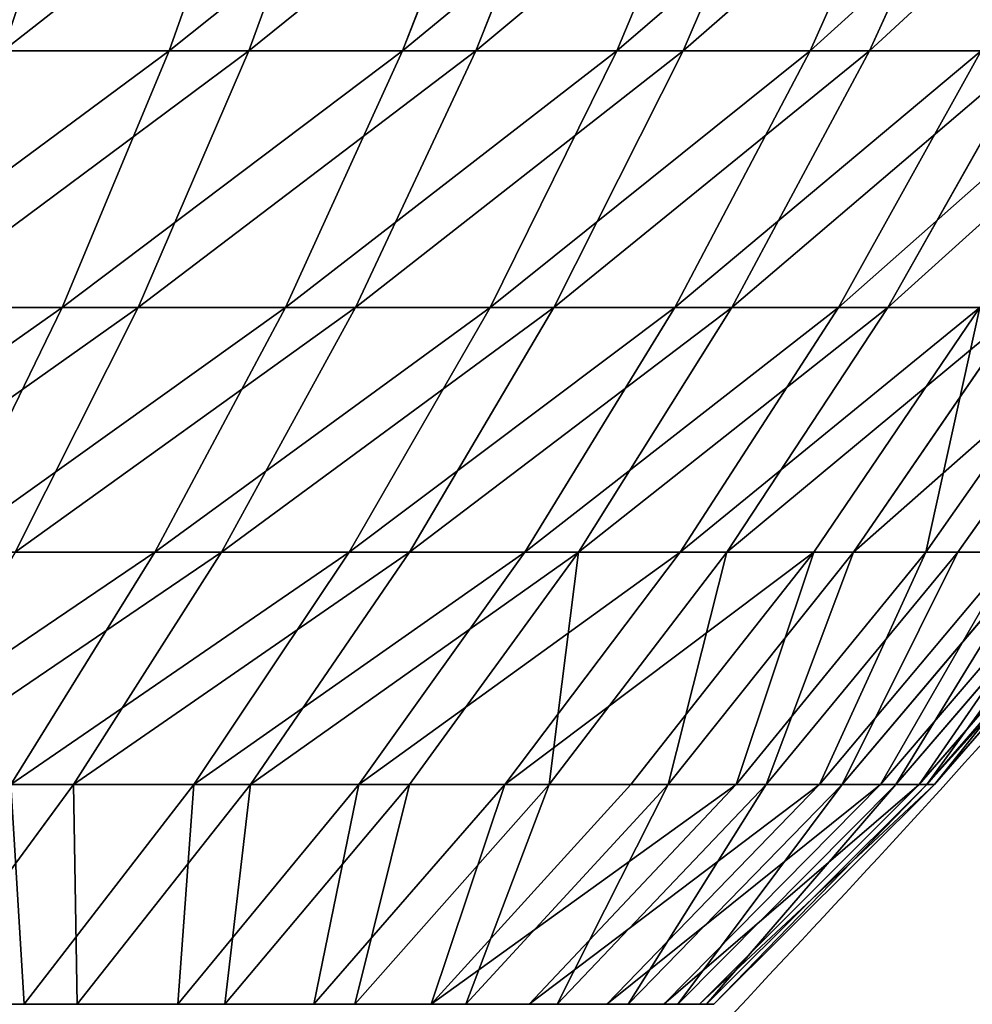
# Model space of a CAD drawing. Units: centimetres. Extents: x 213 to 656, y -178 to 216.
# Drawn here: x 380 to 381, y -27 to -26 of the extents above; entities that cross this region are included whole.
import ezdxf

# ---------------------------------------------------------------- set-up
doc = ezdxf.new("R2010")
doc.units = ezdxf.units.CM
doc.header["$LTSCALE"] = 2.54
doc.layers.get('0').update_dxf_attribs({"true_color": 0xff5454})

# ---------------------------------------------------------------- blocks, each defined once
blk = doc.blocks.new('3DGeom_2434_Defintion')
at = {"color": 0}
for p, q in [((-180.6, 1054.1, 838.01), (-251.02, 1054.1, 819.67)), ((-193.94, 991.08, 899.87), (-180.6, 1054.1, 838.01)), ((-193.94, 991.08, 899.87), (-180.6, 1054.1, 838.01)), ((-108.89, 1054.1, 850.31), (-180.6, 1054.1, 838.01)), ((-108.89, 1054.1, 850.31), (-116.92, 991.08, 913.07)), ((-108.89, 1054.1, 850.31), (-116.92, 991.08, 913.07)), ((-36.38, 1054.1, 856.48), (-108.89, 1054.1, 850.31)), ((-39.07, 991.08, 919.7), (-36.38, 1054.1, 856.48)), ((-39.07, 991.08, 919.7), (-36.38, 1054.1, 856.48)), ((36.38, 1054.1, 856.48), (-36.38, 1054.1, 856.48)), ((108.89, 1054.1, 850.31), (36.38, 1054.1, 856.48)), ((36.38, 1054.1, 856.48), (39.07, 991.08, 919.7)), ((36.38, 1054.1, 856.48), (39.07, 991.08, 919.7)), ((116.92, 991.08, 913.07), (108.89, 1054.1, 850.31)), ((116.92, 991.08, 913.07), (108.89, 1054.1, 850.31)), ((180.6, 1054.1, 838.01), (108.89, 1054.1, 850.31)), ((193.94, 991.08, 899.87), (180.6, 1054.1, 838.01)), ((251.02, 1054.1, 819.67), (180.6, 1054.1, 838.01)), ((193.94, 991.08, 899.87), (180.6, 1054.1, 838.01)), ((251.02, 1054.1, 819.67), (269.55, 991.08, 880.18)), ((319.63, 1054.1, 795.43), (251.02, 1054.1, 819.67)), ((251.02, 1054.1, 819.67), (269.55, 991.08, 880.18)), ((343.23, 991.08, 854.15), (319.63, 1054.1, 795.43)), ((343.23, 991.08, 854.15), (319.63, 1054.1, 795.43)), ((385.94, 1054.1, 765.46), (319.63, 1054.1, 795.43)), ((414.43, 991.08, 821.96), (385.94, 1054.1, 765.46)), ((449.46, 1054.1, 729.97), (385.94, 1054.1, 765.46)), ((414.43, 991.08, 821.96), (385.94, 1054.1, 765.46)), ((482.64, 991.08, 783.86), (449.46, 1054.1, 729.97)), ((482.64, 991.08, 783.86), (449.46, 1054.1, 729.97)), ((509.75, 1054.1, 689.23), (449.46, 1054.1, 729.97)), ((566.36, 1054.1, 643.51), (509.75, 1054.1, 689.23)), ((509.75, 1054.1, 689.23), (547.38, 991.08, 740.1)), ((509.75, 1054.1, 689.23), (547.38, 991.08, 740.1)), ((566.36, 1054.1, 643.51), (608.17, 991.08, 691.02)), ((618.9, 1054.1, 593.16), (566.36, 1054.1, 643.51)), ((566.36, 1054.1, 643.51), (608.17, 991.08, 691.02)), ((666.97, 1054.1, 538.54), (618.9, 1054.1, 593.16)), ((664.58, 991.08, 636.95), (618.9, 1054.1, 593.16)), ((664.58, 991.08, 636.95), (618.9, 1054.1, 593.16)), ((710.24, 1054.1, 480.04), (666.97, 1054.1, 538.54)), ((666.97, 1054.1, 538.54), (716.2, 991.08, 578.29)), ((666.97, 1054.1, 538.54), (716.2, 991.08, 578.29)), ((762.67, 991.08, 515.47), (710.24, 1054.1, 480.04)), ((762.67, 991.08, 515.47), (710.24, 1054.1, 480.04)), ((748.39, 1054.1, 418.08), (710.24, 1054.1, 480.04)), ((803.63, 991.08, 448.94), (748.39, 1054.1, 418.08)), ((781.15, 1054.1, 353.1), (748.39, 1054.1, 418.08)), ((803.63, 991.08, 448.94), (748.39, 1054.1, 418.08)), ((838.81, 991.08, 379.17), (781.15, 1054.1, 353.1)), ((838.81, 991.08, 379.17), (781.15, 1054.1, 353.1)), ((808.28, 1054.1, 285.58), (781.15, 1054.1, 353.1)), ((808.28, 1054.1, 285.58), (867.95, 991.08, 306.66)), ((808.28, 1054.1, 285.58), (867.95, 991.08, 306.66)), ((-286.53, 924.37, 935.63), (-269.55, 991.08, 880.18)), ((-286.53, 924.37, 935.63), (-269.55, 991.08, 880.18)), ((-269.55, 991.08, 880.18), (-193.94, 991.08, 899.87)), ((-269.55, 991.08, 880.18), (-193.94, 991.08, 899.87)), ((-206.15, 924.37, 956.56), (-193.94, 991.08, 899.87)), ((-206.15, 924.37, 956.56), (-193.94, 991.08, 899.87)), ((-116.92, 991.08, 913.07), (-193.94, 991.08, 899.87)), ((-116.92, 991.08, 913.07), (-193.94, 991.08, 899.87)), ((-116.92, 991.08, 913.07), (-124.29, 924.37, 970.59)), ((-116.92, 991.08, 913.07), (-124.29, 924.37, 970.59)), ((-116.92, 991.08, 913.07), (-39.07, 991.08, 919.7)), ((-116.92, 991.08, 913.07), (-39.07, 991.08, 919.7)), ((-41.53, 924.37, 977.64), (-39.07, 991.08, 919.7)), ((-41.53, 924.37, 977.64), (-39.07, 991.08, 919.7)), ((39.07, 991.08, 919.7), (-39.07, 991.08, 919.7)), ((39.07, 991.08, 919.7), (-39.07, 991.08, 919.7)), ((39.07, 991.08, 919.7), (116.92, 991.08, 913.07)), ((39.07, 991.08, 919.7), (41.53, 924.37, 977.64)), ((39.07, 991.08, 919.7), (116.92, 991.08, 913.07)), ((39.07, 991.08, 919.7), (41.53, 924.37, 977.64)), ((116.92, 991.08, 913.07), (193.94, 991.08, 899.87)), ((124.29, 924.37, 970.59), (116.92, 991.08, 913.07)), ((116.92, 991.08, 913.07), (193.94, 991.08, 899.87)), ((124.29, 924.37, 970.59), (116.92, 991.08, 913.07)), ((269.55, 991.08, 880.18), (193.94, 991.08, 899.87)), ((206.15, 924.37, 956.56), (193.94, 991.08, 899.87)), ((269.55, 991.08, 880.18), (193.94, 991.08, 899.87)), ((206.15, 924.37, 956.56), (193.94, 991.08, 899.87)), ((269.55, 991.08, 880.18), (343.23, 991.08, 854.15)), ((269.55, 991.08, 880.18), (286.53, 924.37, 935.63)), ((269.55, 991.08, 880.18), (343.23, 991.08, 854.15)), ((269.55, 991.08, 880.18), (286.53, 924.37, 935.63)), ((343.23, 991.08, 854.15), (414.43, 991.08, 821.96)), ((364.85, 924.37, 907.96), (343.23, 991.08, 854.15)), ((343.23, 991.08, 854.15), (414.43, 991.08, 821.96)), ((364.85, 924.37, 907.96), (343.23, 991.08, 854.15)), ((482.64, 991.08, 783.86), (414.43, 991.08, 821.96)), ((440.53, 924.37, 873.75), (414.43, 991.08, 821.96)), ((482.64, 991.08, 783.86), (414.43, 991.08, 821.96)), ((440.53, 924.37, 873.75), (414.43, 991.08, 821.96)), ((482.64, 991.08, 783.86), (513.04, 924.37, 833.24)), ((482.64, 991.08, 783.86), (547.38, 991.08, 740.1)), ((482.64, 991.08, 783.86), (513.04, 924.37, 833.24)), ((482.64, 991.08, 783.86), (547.38, 991.08, 740.1)), ((581.86, 924.37, 786.73), (547.38, 991.08, 740.1)), ((547.38, 991.08, 740.1), (608.17, 991.08, 691.02)), ((581.86, 924.37, 786.73), (547.38, 991.08, 740.1)), ((547.38, 991.08, 740.1), (608.17, 991.08, 691.02)), ((646.48, 924.37, 734.55), (608.17, 991.08, 691.02)), ((608.17, 991.08, 691.02), (664.58, 991.08, 636.95)), ((646.48, 924.37, 734.55), (608.17, 991.08, 691.02)), ((608.17, 991.08, 691.02), (664.58, 991.08, 636.95)), ((706.45, 924.37, 677.08), (664.58, 991.08, 636.95)), ((716.2, 991.08, 578.29), (664.58, 991.08, 636.95)), ((706.45, 924.37, 677.08), (664.58, 991.08, 636.95)), ((716.2, 991.08, 578.29), (664.58, 991.08, 636.95)), ((716.2, 991.08, 578.29), (762.67, 991.08, 515.47)), ((716.2, 991.08, 578.29), (761.32, 924.37, 614.73)), ((716.2, 991.08, 578.29), (762.67, 991.08, 515.47)), ((716.2, 991.08, 578.29), (761.32, 924.37, 614.73)), ((762.67, 991.08, 515.47), (803.63, 991.08, 448.94)), ((810.71, 924.37, 547.95), (762.67, 991.08, 515.47)), ((762.67, 991.08, 515.47), (803.63, 991.08, 448.94)), ((810.71, 924.37, 547.95), (762.67, 991.08, 515.47)), ((838.81, 991.08, 379.17), (803.63, 991.08, 448.94)), ((854.26, 924.37, 477.22), (803.63, 991.08, 448.94)), ((838.81, 991.08, 379.17), (803.63, 991.08, 448.94)), ((854.26, 924.37, 477.22), (803.63, 991.08, 448.94)), ((838.81, 991.08, 379.17), (867.95, 991.08, 306.66)), ((838.81, 991.08, 379.17), (891.65, 924.37, 403.05)), ((838.81, 991.08, 379.17), (867.95, 991.08, 306.66)), ((838.81, 991.08, 379.17), (891.65, 924.37, 403.05)), ((867.95, 991.08, 306.66), (890.83, 991.08, 231.95)), ((922.62, 924.37, 325.98), (867.95, 991.08, 306.66)), ((867.95, 991.08, 306.66), (890.83, 991.08, 231.95)), ((922.62, 924.37, 325.98), (867.95, 991.08, 306.66)), ((-384.43, 854.27, 956.7), (-364.85, 924.37, 907.96)), ((-384.43, 854.27, 956.7), (-364.85, 924.37, 907.96)), ((-286.53, 924.37, 935.63), (-364.85, 924.37, 907.96)), ((-286.53, 924.37, 935.63), (-364.85, 924.37, 907.96)), ((-286.53, 924.37, 935.63), (-301.91, 854.27, 985.85)), ((-286.53, 924.37, 935.63), (-301.91, 854.27, 985.85)), ((-286.53, 924.37, 935.63), (-206.15, 924.37, 956.56)), ((-286.53, 924.37, 935.63), (-206.15, 924.37, 956.56)), ((-217.22, 854.27, 1007.9), (-206.15, 924.37, 956.56)), ((-217.22, 854.27, 1007.9), (-206.15, 924.37, 956.56)), ((-206.15, 924.37, 956.56), (-124.29, 924.37, 970.59)), ((-206.15, 924.37, 956.56), (-124.29, 924.37, 970.59)), ((-130.96, 854.27, 1022.69), (-124.29, 924.37, 970.59)), ((-130.96, 854.27, 1022.69), (-124.29, 924.37, 970.59)), ((-41.53, 924.37, 977.64), (-124.29, 924.37, 970.59)), ((-41.53, 924.37, 977.64), (-124.29, 924.37, 970.59)), ((-41.53, 924.37, 977.64), (-43.76, 854.27, 1030.12)), ((-41.53, 924.37, 977.64), (-43.76, 854.27, 1030.12)), ((-41.53, 924.37, 977.64), (41.53, 924.37, 977.64)), ((-41.53, 924.37, 977.64), (41.53, 924.37, 977.64)), ((43.76, 854.27, 1030.12), (41.53, 924.37, 977.64)), ((124.29, 924.37, 970.59), (41.53, 924.37, 977.64)), ((43.76, 854.27, 1030.12), (41.53, 924.37, 977.64)), ((124.29, 924.37, 970.59), (41.53, 924.37, 977.64)), ((124.29, 924.37, 970.59), (130.96, 854.27, 1022.69)), ((124.29, 924.37, 970.59), (206.15, 924.37, 956.56)), ((124.29, 924.37, 970.59), (206.15, 924.37, 956.56)), ((124.29, 924.37, 970.59), (130.96, 854.27, 1022.69)), ((646.48, 924.37, 734.55), (706.45, 924.37, 677.08)), ((646.48, 924.37, 734.55), (706.45, 924.37, 677.08)), ((744.37, 854.27, 713.42), (706.45, 924.37, 677.08)), ((706.45, 924.37, 677.08), (761.32, 924.37, 614.73)), ((744.37, 854.27, 713.42), (706.45, 924.37, 677.08)), ((706.45, 924.37, 677.08), (761.32, 924.37, 614.73)), ((802.19, 854.27, 647.72), (761.32, 924.37, 614.73)), ((810.71, 924.37, 547.95), (761.32, 924.37, 614.73)), ((802.19, 854.27, 647.72), (761.32, 924.37, 614.73)), ((810.71, 924.37, 547.95), (761.32, 924.37, 614.73)), ((810.71, 924.37, 547.95), (854.23, 854.27, 577.36)), ((810.71, 924.37, 547.95), (854.26, 924.37, 477.22)), ((810.71, 924.37, 547.95), (854.26, 924.37, 477.22)), ((810.71, 924.37, 547.95), (854.23, 854.27, 577.36)), ((900.12, 854.27, 502.84), (854.26, 924.37, 477.22)), ((854.26, 924.37, 477.22), (891.65, 924.37, 403.05)), ((900.12, 854.27, 502.84), (854.26, 924.37, 477.22)), ((854.26, 924.37, 477.22), (891.65, 924.37, 403.05)), ((939.52, 854.27, 424.69), (891.65, 924.37, 403.05)), ((922.62, 924.37, 325.98), (891.65, 924.37, 403.05)), ((939.52, 854.27, 424.69), (891.65, 924.37, 403.05)), ((922.62, 924.37, 325.98), (891.65, 924.37, 403.05)), ((922.62, 924.37, 325.98), (972.15, 854.27, 343.48)), ((922.62, 924.37, 325.98), (946.95, 924.37, 246.57)), ((922.62, 924.37, 325.98), (946.95, 924.37, 246.57)), ((922.62, 924.37, 325.98), (972.15, 854.27, 343.48)), ((997.78, 854.27, 259.8), (946.95, 924.37, 246.57)), ((997.78, 854.27, 259.8), (946.95, 924.37, 246.57)), ((-464.18, 854.27, 920.65), (-384.43, 854.27, 956.7)), ((-464.18, 854.27, 920.65), (-384.43, 854.27, 956.7)), ((-402.05, 780.63, 1000.54), (-384.43, 854.27, 956.7)), ((-402.05, 780.63, 1000.54), (-384.43, 854.27, 956.7)), ((-384.43, 854.27, 956.7), (-301.91, 854.27, 985.85)), ((-384.43, 854.27, 956.7), (-301.91, 854.27, 985.85)), ((-315.75, 780.63, 1031.03), (-301.91, 854.27, 985.85)), ((-315.75, 780.63, 1031.03), (-301.91, 854.27, 985.85)), ((-217.22, 854.27, 1007.9), (-301.91, 854.27, 985.85)), ((-217.22, 854.27, 1007.9), (-301.91, 854.27, 985.85)), ((-217.22, 854.27, 1007.9), (-227.17, 780.63, 1054.09)), ((-217.22, 854.27, 1007.9), (-227.17, 780.63, 1054.09)), ((-217.22, 854.27, 1007.9), (-130.96, 854.27, 1022.69)), ((-217.22, 854.27, 1007.9), (-130.96, 854.27, 1022.69)), ((-136.96, 780.63, 1069.56), (-130.96, 854.27, 1022.69)), ((-136.96, 780.63, 1069.56), (-130.96, 854.27, 1022.69)), ((-130.96, 854.27, 1022.69), (-43.76, 854.27, 1030.12)), ((-130.96, 854.27, 1022.69), (-43.76, 854.27, 1030.12)), ((-45.76, 780.63, 1077.32), (-43.76, 854.27, 1030.12)), ((-45.76, 780.63, 1077.32), (-43.76, 854.27, 1030.12)), ((43.76, 854.27, 1030.12), (-43.76, 854.27, 1030.12)), ((43.76, 854.27, 1030.12), (-43.76, 854.27, 1030.12)), ((802.19, 854.27, 647.72), (854.23, 854.27, 577.36)), ((802.19, 854.27, 647.72), (854.23, 854.27, 577.36)), ((893.38, 780.63, 603.82), (854.23, 854.27, 577.36)), ((900.12, 854.27, 502.84), (854.23, 854.27, 577.36)), ((893.38, 780.63, 603.82), (854.23, 854.27, 577.36)), ((900.12, 854.27, 502.84), (854.23, 854.27, 577.36)), ((900.12, 854.27, 502.84), (941.37, 780.63, 525.88)), ((900.12, 854.27, 502.84), (939.52, 854.27, 424.69)), ((900.12, 854.27, 502.84), (939.52, 854.27, 424.69)), ((900.12, 854.27, 502.84), (941.37, 780.63, 525.88)), ((982.57, 780.63, 444.15), (939.52, 854.27, 424.69)), ((939.52, 854.27, 424.69), (972.15, 854.27, 343.48)), ((982.57, 780.63, 444.15), (939.52, 854.27, 424.69)), ((939.52, 854.27, 424.69), (972.15, 854.27, 343.48)), ((1016.7, 780.63, 359.22), (972.15, 854.27, 343.48)), ((997.78, 854.27, 259.8), (972.15, 854.27, 343.48)), ((1016.7, 780.63, 359.22), (972.15, 854.27, 343.48)), ((997.78, 854.27, 259.8), (972.15, 854.27, 343.48)), ((997.78, 854.27, 259.8), (1043.5, 780.63, 271.71)), ((997.78, 854.27, 259.8), (1016.22, 854.27, 174.25)), ((997.78, 854.27, 259.8), (1016.22, 854.27, 174.25)), ((997.78, 854.27, 259.8), (1043.5, 780.63, 271.71)), ((-402.05, 780.63, 1000.54), (-485.45, 780.63, 962.84)), ((-402.05, 780.63, 1000.54), (-485.45, 780.63, 962.84)), ((-402.05, 780.63, 1000.54), (-417.75, 703.28, 1039.6)), ((-402.05, 780.63, 1000.54), (-417.75, 703.28, 1039.6)), ((-402.05, 780.63, 1000.54), (-315.75, 780.63, 1031.03)), ((-402.05, 780.63, 1000.54), (-315.75, 780.63, 1031.03)), ((-328.08, 703.28, 1071.28), (-315.75, 780.63, 1031.03)), ((-328.08, 703.28, 1071.28), (-315.75, 780.63, 1031.03)), ((-315.75, 780.63, 1031.03), (-227.17, 780.63, 1054.09)), ((-315.75, 780.63, 1031.03), (-227.17, 780.63, 1054.09)), ((-236.04, 703.28, 1095.25), (-227.17, 780.63, 1054.09)), ((-236.04, 703.28, 1095.25), (-227.17, 780.63, 1054.09)), ((-136.96, 780.63, 1069.56), (-227.17, 780.63, 1054.09)), ((-136.96, 780.63, 1069.56), (-227.17, 780.63, 1054.09)), ((-136.96, 780.63, 1069.56), (-142.31, 703.28, 1111.32)), ((-136.96, 780.63, 1069.56), (-142.31, 703.28, 1111.32)), ((-136.96, 780.63, 1069.56), (-45.76, 780.63, 1077.32)), ((-136.96, 780.63, 1069.56), (-45.76, 780.63, 1077.32)), ((893.38, 780.63, 603.82), (941.37, 780.63, 525.88)), ((893.38, 780.63, 603.82), (941.37, 780.63, 525.88)), ((978.12, 703.28, 546.41), (941.37, 780.63, 525.88)), ((982.57, 780.63, 444.15), (941.37, 780.63, 525.88)), ((978.12, 703.28, 546.41), (941.37, 780.63, 525.88)), ((982.57, 780.63, 444.15), (941.37, 780.63, 525.88)), ((982.57, 780.63, 444.15), (1020.94, 703.28, 461.49)), ((982.57, 780.63, 444.15), (1016.7, 780.63, 359.22)), ((982.57, 780.63, 444.15), (1016.7, 780.63, 359.22)), ((982.57, 780.63, 444.15), (1020.94, 703.28, 461.49)), ((1056.39, 703.28, 373.25), (1016.7, 780.63, 359.22)), ((1016.7, 780.63, 359.22), (1043.5, 780.63, 271.71)), ((1056.39, 703.28, 373.25), (1016.7, 780.63, 359.22)), ((1016.7, 780.63, 359.22), (1043.5, 780.63, 271.71)), ((1084.24, 703.28, 282.31), (1043.5, 780.63, 271.71)), ((1062.78, 780.63, 182.23), (1043.5, 780.63, 271.71)), ((1084.24, 703.28, 282.31), (1043.5, 780.63, 271.71)), ((1062.78, 780.63, 182.23), (1043.5, 780.63, 271.71))]:
    blk.add_line(p, q, dxfattribs=at)
at = {"color": 2, "true_color": 0xffff00}
mesh = blk.add_polyface(dxfattribs=at)
corners = [(-269.55, 991.08, 880.18), (-180.6, 1054.1, 838.01), (-251.02, 1054.1, 819.67), (-193.94, 991.08, 899.87)]
mesh.append_faces([[corners[k] for k in face] for face in [(0, 1, 2), (1, 0, 3)]], dxfattribs={"vtx0": -1, "color": 2})
mesh = blk.add_polyface(dxfattribs=at)
corners = [(-193.94, 991.08, 899.87), (-108.89, 1054.1, 850.31), (-180.6, 1054.1, 838.01), (-116.92, 991.08, 913.07)]
mesh.append_faces([[corners[k] for k in face] for face in [(0, 1, 2), (1, 0, 3)]], dxfattribs={"vtx0": -1, "color": 2})
mesh = blk.add_polyface(dxfattribs=at)
corners = [(-116.92, 991.08, 913.07), (-36.38, 1054.1, 856.48), (-108.89, 1054.1, 850.31), (-39.07, 991.08, 919.7)]
mesh.append_faces([[corners[k] for k in face] for face in [(0, 1, 2), (1, 0, 3)]], dxfattribs={"vtx0": -1, "color": 2})
mesh = blk.add_polyface(dxfattribs=at)
corners = [(-39.07, 991.08, 919.7), (36.38, 1054.1, 856.48), (-36.38, 1054.1, 856.48), (39.07, 991.08, 919.7)]
mesh.append_faces([[corners[k] for k in face] for face in [(0, 1, 2), (1, 0, 3)]], dxfattribs={"vtx0": -1, "color": 2})
mesh = blk.add_polyface(dxfattribs=at)
corners = [(36.38, 1054.1, 856.48), (116.92, 991.08, 913.07), (108.89, 1054.1, 850.31), (39.07, 991.08, 919.7)]
mesh.append_faces([[corners[k] for k in face] for face in [(0, 1, 2), (1, 0, 3)]], dxfattribs={"vtx0": -1, "color": 2})
mesh = blk.add_polyface(dxfattribs=at)
corners = [(108.89, 1054.1, 850.31), (193.94, 991.08, 899.87), (180.6, 1054.1, 838.01), (116.92, 991.08, 913.07)]
mesh.append_faces([[corners[k] for k in face] for face in [(0, 1, 2), (1, 0, 3)]], dxfattribs={"vtx0": -1, "color": 2})
mesh = blk.add_polyface(dxfattribs=at)
corners = [(180.6, 1054.1, 838.01), (269.55, 991.08, 880.18), (251.02, 1054.1, 819.67), (193.94, 991.08, 899.87)]
mesh.append_faces([[corners[k] for k in face] for face in [(0, 1, 2), (1, 0, 3)]], dxfattribs={"vtx0": -1, "color": 2})
mesh = blk.add_polyface(dxfattribs=at)
corners = [(251.02, 1054.1, 819.67), (343.23, 991.08, 854.15), (319.63, 1054.1, 795.43), (269.55, 991.08, 880.18)]
mesh.append_faces([[corners[k] for k in face] for face in [(0, 1, 2), (1, 0, 3)]], dxfattribs={"vtx0": -1, "color": 2})
mesh = blk.add_polyface(dxfattribs=at)
corners = [(319.63, 1054.1, 795.43), (414.43, 991.08, 821.96), (385.94, 1054.1, 765.46), (343.23, 991.08, 854.15)]
mesh.append_faces([[corners[k] for k in face] for face in [(0, 1, 2), (1, 0, 3)]], dxfattribs={"vtx0": -1, "color": 2})
mesh = blk.add_polyface(dxfattribs=at)
corners = [(385.94, 1054.1, 765.46), (482.64, 991.08, 783.86), (449.46, 1054.1, 729.97), (414.43, 991.08, 821.96)]
mesh.append_faces([[corners[k] for k in face] for face in [(0, 1, 2), (1, 0, 3)]], dxfattribs={"vtx0": -1, "color": 2})
mesh = blk.add_polyface(dxfattribs=at)
corners = [(449.46, 1054.1, 729.97), (547.38, 991.08, 740.1), (509.75, 1054.1, 689.23), (482.64, 991.08, 783.86)]
mesh.append_faces([[corners[k] for k in face] for face in [(0, 1, 2), (1, 0, 3)]], dxfattribs={"vtx0": -1, "color": 2})
mesh = blk.add_polyface(dxfattribs=at)
corners = [(509.75, 1054.1, 689.23), (608.17, 991.08, 691.02), (566.36, 1054.1, 643.51), (547.38, 991.08, 740.1)]
mesh.append_faces([[corners[k] for k in face] for face in [(0, 1, 2), (1, 0, 3)]], dxfattribs={"vtx0": -1, "color": 2})
mesh = blk.add_polyface(dxfattribs=at)
corners = [(566.36, 1054.1, 643.51), (664.58, 991.08, 636.95), (618.9, 1054.1, 593.16), (608.17, 991.08, 691.02)]
mesh.append_faces([[corners[k] for k in face] for face in [(0, 1, 2), (1, 0, 3)]], dxfattribs={"vtx0": -1, "color": 2})
mesh = blk.add_polyface(dxfattribs=at)
corners = [(618.9, 1054.1, 593.16), (716.2, 991.08, 578.29), (666.97, 1054.1, 538.54), (664.58, 991.08, 636.95)]
mesh.append_faces([[corners[k] for k in face] for face in [(0, 1, 2), (1, 0, 3)]], dxfattribs={"vtx0": -1, "color": 2})
mesh = blk.add_polyface(dxfattribs=at)
corners = [(666.97, 1054.1, 538.54), (762.67, 991.08, 515.47), (710.24, 1054.1, 480.04), (716.2, 991.08, 578.29)]
mesh.append_faces([[corners[k] for k in face] for face in [(0, 1, 2), (1, 0, 3)]], dxfattribs={"vtx0": -1, "color": 2})
mesh = blk.add_polyface(dxfattribs=at)
corners = [(710.24, 1054.1, 480.04), (803.63, 991.08, 448.94), (748.39, 1054.1, 418.08), (762.67, 991.08, 515.47)]
mesh.append_faces([[corners[k] for k in face] for face in [(0, 1, 2), (1, 0, 3)]], dxfattribs={"vtx0": -1, "color": 2})
mesh = blk.add_polyface(dxfattribs=at)
corners = [(748.39, 1054.1, 418.08), (838.81, 991.08, 379.17), (781.15, 1054.1, 353.1), (803.63, 991.08, 448.94)]
mesh.append_faces([[corners[k] for k in face] for face in [(0, 1, 2), (1, 0, 3)]], dxfattribs={"vtx0": -1, "color": 2})
mesh = blk.add_polyface(dxfattribs=at)
corners = [(781.15, 1054.1, 353.1), (867.95, 991.08, 306.66), (808.28, 1054.1, 285.58), (838.81, 991.08, 379.17)]
mesh.append_faces([[corners[k] for k in face] for face in [(0, 1, 2), (1, 0, 3)]], dxfattribs={"vtx0": -1, "color": 2})
mesh = blk.add_polyface(dxfattribs=at)
corners = [(808.28, 1054.1, 285.58), (890.83, 991.08, 231.95), (829.59, 1054.1, 216.01), (867.95, 991.08, 306.66)]
mesh.append_faces([[corners[k] for k in face] for face in [(0, 1, 2), (1, 0, 3)]], dxfattribs={"vtx0": -1, "color": 2})
mesh = blk.add_polyface(dxfattribs=at)
corners = [(-286.53, 924.37, 935.63), (-343.23, 991.08, 854.15), (-364.85, 924.37, 907.96), (-269.55, 991.08, 880.18)]
mesh.append_faces([[corners[k] for k in face] for face in [(0, 1, 2), (1, 0, 3)]], dxfattribs={"vtx0": -1, "color": 2})
mesh = blk.add_polyface(dxfattribs=at)
corners = [(-206.15, 924.37, 956.56), (-269.55, 991.08, 880.18), (-286.53, 924.37, 935.63), (-193.94, 991.08, 899.87)]
mesh.append_faces([[corners[k] for k in face] for face in [(0, 1, 2), (1, 0, 3)]], dxfattribs={"vtx0": -1, "color": 2})
mesh = blk.add_polyface(dxfattribs=at)
corners = [(-124.29, 924.37, 970.59), (-193.94, 991.08, 899.87), (-206.15, 924.37, 956.56), (-116.92, 991.08, 913.07)]
mesh.append_faces([[corners[k] for k in face] for face in [(0, 1, 2), (1, 0, 3)]], dxfattribs={"vtx0": -1, "color": 2})
mesh = blk.add_polyface(dxfattribs=at)
corners = [(-41.53, 924.37, 977.64), (-116.92, 991.08, 913.07), (-124.29, 924.37, 970.59), (-39.07, 991.08, 919.7)]
mesh.append_faces([[corners[k] for k in face] for face in [(0, 1, 2), (1, 0, 3)]], dxfattribs={"vtx0": -1, "color": 2})
mesh = blk.add_polyface(dxfattribs=at)
corners = [(41.53, 924.37, 977.64), (-39.07, 991.08, 919.7), (-41.53, 924.37, 977.64), (39.07, 991.08, 919.7)]
mesh.append_faces([[corners[k] for k in face] for face in [(0, 1, 2), (1, 0, 3)]], dxfattribs={"vtx0": -1, "color": 2})
mesh = blk.add_polyface(dxfattribs=at)
corners = [(41.53, 924.37, 977.64), (116.92, 991.08, 913.07), (39.07, 991.08, 919.7), (124.29, 924.37, 970.59)]
mesh.append_faces([[corners[k] for k in face] for face in [(0, 1, 2), (1, 0, 3)]], dxfattribs={"vtx0": -1, "color": 2})
mesh = blk.add_polyface(dxfattribs=at)
corners = [(124.29, 924.37, 970.59), (193.94, 991.08, 899.87), (116.92, 991.08, 913.07), (206.15, 924.37, 956.56)]
mesh.append_faces([[corners[k] for k in face] for face in [(0, 1, 2), (1, 0, 3)]], dxfattribs={"vtx0": -1, "color": 2})
mesh = blk.add_polyface(dxfattribs=at)
corners = [(206.15, 924.37, 956.56), (269.55, 991.08, 880.18), (193.94, 991.08, 899.87), (286.53, 924.37, 935.63)]
mesh.append_faces([[corners[k] for k in face] for face in [(0, 1, 2), (1, 0, 3)]], dxfattribs={"vtx0": -1, "color": 2})
mesh = blk.add_polyface(dxfattribs=at)
corners = [(286.53, 924.37, 935.63), (343.23, 991.08, 854.15), (269.55, 991.08, 880.18), (364.85, 924.37, 907.96)]
mesh.append_faces([[corners[k] for k in face] for face in [(0, 1, 2), (1, 0, 3)]], dxfattribs={"vtx0": -1, "color": 2})
mesh = blk.add_polyface(dxfattribs=at)
corners = [(364.85, 924.37, 907.96), (414.43, 991.08, 821.96), (343.23, 991.08, 854.15), (440.53, 924.37, 873.75)]
mesh.append_faces([[corners[k] for k in face] for face in [(0, 1, 2), (1, 0, 3)]], dxfattribs={"vtx0": -1, "color": 2})
mesh = blk.add_polyface(dxfattribs=at)
corners = [(440.53, 924.37, 873.75), (482.64, 991.08, 783.86), (414.43, 991.08, 821.96), (513.04, 924.37, 833.24)]
mesh.append_faces([[corners[k] for k in face] for face in [(0, 1, 2), (1, 0, 3)]], dxfattribs={"vtx0": -1, "color": 2})
mesh = blk.add_polyface(dxfattribs=at)
corners = [(482.64, 991.08, 783.86), (581.86, 924.37, 786.73), (547.38, 991.08, 740.1), (513.04, 924.37, 833.24)]
mesh.append_faces([[corners[k] for k in face] for face in [(0, 1, 2), (1, 0, 3)]], dxfattribs={"vtx0": -1, "color": 2})
mesh = blk.add_polyface(dxfattribs=at)
corners = [(547.38, 991.08, 740.1), (646.48, 924.37, 734.55), (608.17, 991.08, 691.02), (581.86, 924.37, 786.73)]
mesh.append_faces([[corners[k] for k in face] for face in [(0, 1, 2), (1, 0, 3)]], dxfattribs={"vtx0": -1, "color": 2})
mesh = blk.add_polyface(dxfattribs=at)
corners = [(608.17, 991.08, 691.02), (706.45, 924.37, 677.08), (664.58, 991.08, 636.95), (646.48, 924.37, 734.55)]
mesh.append_faces([[corners[k] for k in face] for face in [(0, 1, 2), (1, 0, 3)]], dxfattribs={"vtx0": -1, "color": 2})
mesh = blk.add_polyface(dxfattribs=at)
corners = [(664.58, 991.08, 636.95), (761.32, 924.37, 614.73), (716.2, 991.08, 578.29), (706.45, 924.37, 677.08)]
mesh.append_faces([[corners[k] for k in face] for face in [(0, 1, 2), (1, 0, 3)]], dxfattribs={"vtx0": -1, "color": 2})
mesh = blk.add_polyface(dxfattribs=at)
corners = [(716.2, 991.08, 578.29), (810.71, 924.37, 547.95), (762.67, 991.08, 515.47), (761.32, 924.37, 614.73)]
mesh.append_faces([[corners[k] for k in face] for face in [(0, 1, 2), (1, 0, 3)]], dxfattribs={"vtx0": -1, "color": 2})
mesh = blk.add_polyface(dxfattribs=at)
corners = [(762.67, 991.08, 515.47), (854.26, 924.37, 477.22), (803.63, 991.08, 448.94), (810.71, 924.37, 547.95)]
mesh.append_faces([[corners[k] for k in face] for face in [(0, 1, 2), (1, 0, 3)]], dxfattribs={"vtx0": -1, "color": 2})
mesh = blk.add_polyface(dxfattribs=at)
corners = [(838.81, 991.08, 379.17), (854.26, 924.37, 477.22), (891.65, 924.37, 403.05), (803.63, 991.08, 448.94)]
mesh.append_faces([[corners[k] for k in face] for face in [(0, 1, 2), (1, 0, 3)]], dxfattribs={"vtx0": -1, "color": 2})
mesh = blk.add_polyface(dxfattribs=at)
corners = [(867.95, 991.08, 306.66), (891.65, 924.37, 403.05), (922.62, 924.37, 325.98), (838.81, 991.08, 379.17)]
mesh.append_faces([[corners[k] for k in face] for face in [(0, 1, 2), (1, 0, 3)]], dxfattribs={"vtx0": -1, "color": 2})
mesh = blk.add_polyface(dxfattribs=at)
corners = [(890.83, 991.08, 231.95), (922.62, 924.37, 325.98), (946.95, 924.37, 246.57), (867.95, 991.08, 306.66)]
mesh.append_faces([[corners[k] for k in face] for face in [(0, 1, 2), (1, 0, 3)]], dxfattribs={"vtx0": -1, "color": 2})
mesh = blk.add_polyface(dxfattribs=at)
corners = [(-384.43, 854.27, 956.7), (-440.53, 924.37, 873.75), (-464.18, 854.27, 920.65), (-364.85, 924.37, 907.96)]
mesh.append_faces([[corners[k] for k in face] for face in [(0, 1, 2), (1, 0, 3)]], dxfattribs={"vtx0": -1, "color": 2})
mesh = blk.add_polyface(dxfattribs=at)
corners = [(-301.91, 854.27, 985.85), (-364.85, 924.37, 907.96), (-384.43, 854.27, 956.7), (-286.53, 924.37, 935.63)]
mesh.append_faces([[corners[k] for k in face] for face in [(0, 1, 2), (1, 0, 3)]], dxfattribs={"vtx0": -1, "color": 2})
mesh = blk.add_polyface(dxfattribs=at)
corners = [(-217.22, 854.27, 1007.9), (-286.53, 924.37, 935.63), (-301.91, 854.27, 985.85), (-206.15, 924.37, 956.56)]
mesh.append_faces([[corners[k] for k in face] for face in [(0, 1, 2), (1, 0, 3)]], dxfattribs={"vtx0": -1, "color": 2})
mesh = blk.add_polyface(dxfattribs=at)
corners = [(-130.96, 854.27, 1022.69), (-206.15, 924.37, 956.56), (-217.22, 854.27, 1007.9), (-124.29, 924.37, 970.59)]
mesh.append_faces([[corners[k] for k in face] for face in [(0, 1, 2), (1, 0, 3)]], dxfattribs={"vtx0": -1, "color": 2})
mesh = blk.add_polyface(dxfattribs=at)
corners = [(-43.76, 854.27, 1030.12), (-124.29, 924.37, 970.59), (-130.96, 854.27, 1022.69), (-41.53, 924.37, 977.64)]
mesh.append_faces([[corners[k] for k in face] for face in [(0, 1, 2), (1, 0, 3)]], dxfattribs={"vtx0": -1, "color": 2})
mesh = blk.add_polyface(dxfattribs=at)
corners = [(43.76, 854.27, 1030.12), (-41.53, 924.37, 977.64), (-43.76, 854.27, 1030.12), (41.53, 924.37, 977.64)]
mesh.append_faces([[corners[k] for k in face] for face in [(0, 1, 2), (1, 0, 3)]], dxfattribs={"vtx0": -1, "color": 2})
mesh = blk.add_polyface(dxfattribs=at)
corners = [(43.76, 854.27, 1030.12), (124.29, 924.37, 970.59), (41.53, 924.37, 977.64), (130.96, 854.27, 1022.69)]
mesh.append_faces([[corners[k] for k in face] for face in [(0, 1, 2), (1, 0, 3)]], dxfattribs={"vtx0": -1, "color": 2})
mesh = blk.add_polyface(dxfattribs=at)
corners = [(130.96, 854.27, 1022.69), (206.15, 924.37, 956.56), (124.29, 924.37, 970.59), (217.22, 854.27, 1007.9)]
mesh.append_faces([[corners[k] for k in face] for face in [(0, 1, 2), (1, 0, 3)]], dxfattribs={"vtx0": -1, "color": 2})
mesh = blk.add_polyface(dxfattribs=at)
corners = [(646.48, 924.37, 734.55), (744.37, 854.27, 713.42), (706.45, 924.37, 677.08), (681.19, 854.27, 773.98)]
mesh.append_faces([[corners[k] for k in face] for face in [(0, 1, 2), (1, 0, 3)]], dxfattribs={"vtx0": -1, "color": 2})
mesh = blk.add_polyface(dxfattribs=at)
corners = [(761.32, 924.37, 614.73), (744.37, 854.27, 713.42), (802.19, 854.27, 647.72), (706.45, 924.37, 677.08)]
mesh.append_faces([[corners[k] for k in face] for face in [(0, 1, 2), (1, 0, 3)]], dxfattribs={"vtx0": -1, "color": 2})
mesh = blk.add_polyface(dxfattribs=at)
corners = [(810.71, 924.37, 547.95), (802.19, 854.27, 647.72), (854.23, 854.27, 577.36), (761.32, 924.37, 614.73)]
mesh.append_faces([[corners[k] for k in face] for face in [(0, 1, 2), (1, 0, 3)]], dxfattribs={"vtx0": -1, "color": 2})
mesh = blk.add_polyface(dxfattribs=at)
corners = [(854.26, 924.37, 477.22), (854.23, 854.27, 577.36), (900.12, 854.27, 502.84), (810.71, 924.37, 547.95)]
mesh.append_faces([[corners[k] for k in face] for face in [(0, 1, 2), (1, 0, 3)]], dxfattribs={"vtx0": -1, "color": 2})
mesh = blk.add_polyface(dxfattribs=at)
corners = [(891.65, 924.37, 403.05), (900.12, 854.27, 502.84), (939.52, 854.27, 424.69), (854.26, 924.37, 477.22)]
mesh.append_faces([[corners[k] for k in face] for face in [(0, 1, 2), (1, 0, 3)]], dxfattribs={"vtx0": -1, "color": 2})
mesh = blk.add_polyface(dxfattribs=at)
corners = [(922.62, 924.37, 325.98), (939.52, 854.27, 424.69), (972.15, 854.27, 343.48), (891.65, 924.37, 403.05)]
mesh.append_faces([[corners[k] for k in face] for face in [(0, 1, 2), (1, 0, 3)]], dxfattribs={"vtx0": -1, "color": 2})
mesh = blk.add_polyface(dxfattribs=at)
corners = [(946.95, 924.37, 246.57), (972.15, 854.27, 343.48), (997.78, 854.27, 259.8), (922.62, 924.37, 325.98)]
mesh.append_faces([[corners[k] for k in face] for face in [(0, 1, 2), (1, 0, 3)]], dxfattribs={"vtx0": -1, "color": 2})
mesh = blk.add_polyface(dxfattribs=at)
corners = [(964.44, 924.37, 165.37), (997.78, 854.27, 259.8), (1016.22, 854.27, 174.25), (946.95, 924.37, 246.57)]
mesh.append_faces([[corners[k] for k in face] for face in [(0, 1, 2), (1, 0, 3)]], dxfattribs={"vtx0": -1, "color": 2})
mesh = blk.add_polyface(dxfattribs=at)
corners = [(-402.05, 780.63, 1000.54), (-464.18, 854.27, 920.65), (-485.45, 780.63, 962.84), (-384.43, 854.27, 956.7)]
mesh.append_faces([[corners[k] for k in face] for face in [(0, 1, 2), (1, 0, 3)]], dxfattribs={"vtx0": -1, "color": 2})
mesh = blk.add_polyface(dxfattribs=at)
corners = [(-315.75, 780.63, 1031.03), (-384.43, 854.27, 956.7), (-402.05, 780.63, 1000.54), (-301.91, 854.27, 985.85)]
mesh.append_faces([[corners[k] for k in face] for face in [(0, 1, 2), (1, 0, 3)]], dxfattribs={"vtx0": -1, "color": 2})
mesh = blk.add_polyface(dxfattribs=at)
corners = [(-227.17, 780.63, 1054.09), (-301.91, 854.27, 985.85), (-315.75, 780.63, 1031.03), (-217.22, 854.27, 1007.9)]
mesh.append_faces([[corners[k] for k in face] for face in [(0, 1, 2), (1, 0, 3)]], dxfattribs={"vtx0": -1, "color": 2})
mesh = blk.add_polyface(dxfattribs=at)
corners = [(-136.96, 780.63, 1069.56), (-217.22, 854.27, 1007.9), (-227.17, 780.63, 1054.09), (-130.96, 854.27, 1022.69)]
mesh.append_faces([[corners[k] for k in face] for face in [(0, 1, 2), (1, 0, 3)]], dxfattribs={"vtx0": -1, "color": 2})
mesh = blk.add_polyface(dxfattribs=at)
corners = [(-45.76, 780.63, 1077.32), (-130.96, 854.27, 1022.69), (-136.96, 780.63, 1069.56), (-43.76, 854.27, 1030.12)]
mesh.append_faces([[corners[k] for k in face] for face in [(0, 1, 2), (1, 0, 3)]], dxfattribs={"vtx0": -1, "color": 2})
mesh = blk.add_polyface(dxfattribs=at)
corners = [(45.76, 780.63, 1077.32), (-43.76, 854.27, 1030.12), (-45.76, 780.63, 1077.32), (43.76, 854.27, 1030.12)]
mesh.append_faces([[corners[k] for k in face] for face in [(0, 1, 2), (1, 0, 3)]], dxfattribs={"vtx0": -1, "color": 2})
mesh = blk.add_polyface(dxfattribs=at)
corners = [(854.23, 854.27, 577.36), (838.95, 780.63, 677.41), (893.38, 780.63, 603.82), (802.19, 854.27, 647.72)]
mesh.append_faces([[corners[k] for k in face] for face in [(0, 1, 2), (1, 0, 3)]], dxfattribs={"vtx0": -1, "color": 2})
mesh = blk.add_polyface(dxfattribs=at)
corners = [(900.12, 854.27, 502.84), (893.38, 780.63, 603.82), (941.37, 780.63, 525.88), (854.23, 854.27, 577.36)]
mesh.append_faces([[corners[k] for k in face] for face in [(0, 1, 2), (1, 0, 3)]], dxfattribs={"vtx0": -1, "color": 2})
mesh = blk.add_polyface(dxfattribs=at)
corners = [(939.52, 854.27, 424.69), (941.37, 780.63, 525.88), (982.57, 780.63, 444.15), (900.12, 854.27, 502.84)]
mesh.append_faces([[corners[k] for k in face] for face in [(0, 1, 2), (1, 0, 3)]], dxfattribs={"vtx0": -1, "color": 2})
mesh = blk.add_polyface(dxfattribs=at)
corners = [(972.15, 854.27, 343.48), (982.57, 780.63, 444.15), (1016.7, 780.63, 359.22), (939.52, 854.27, 424.69)]
mesh.append_faces([[corners[k] for k in face] for face in [(0, 1, 2), (1, 0, 3)]], dxfattribs={"vtx0": -1, "color": 2})
mesh = blk.add_polyface(dxfattribs=at)
corners = [(997.78, 854.27, 259.8), (1016.7, 780.63, 359.22), (1043.5, 780.63, 271.71), (972.15, 854.27, 343.48)]
mesh.append_faces([[corners[k] for k in face] for face in [(0, 1, 2), (1, 0, 3)]], dxfattribs={"vtx0": -1, "color": 2})
mesh = blk.add_polyface(dxfattribs=at)
corners = [(1016.22, 854.27, 174.25), (1043.5, 780.63, 271.71), (1062.78, 780.63, 182.23), (997.78, 854.27, 259.8)]
mesh.append_faces([[corners[k] for k in face] for face in [(0, 1, 2), (1, 0, 3)]], dxfattribs={"vtx0": -1, "color": 2})
mesh = blk.add_polyface(dxfattribs=at)
corners = [(-417.75, 703.28, 1039.6), (-485.45, 780.63, 962.84), (-504.41, 703.28, 1000.43), (-402.05, 780.63, 1000.54)]
mesh.append_faces([[corners[k] for k in face] for face in [(0, 1, 2), (1, 0, 3)]], dxfattribs={"vtx0": -1, "color": 2})
mesh = blk.add_polyface(dxfattribs=at)
corners = [(-328.08, 703.28, 1071.28), (-402.05, 780.63, 1000.54), (-417.75, 703.28, 1039.6), (-315.75, 780.63, 1031.03)]
mesh.append_faces([[corners[k] for k in face] for face in [(0, 1, 2), (1, 0, 3)]], dxfattribs={"vtx0": -1, "color": 2})
mesh = blk.add_polyface(dxfattribs=at)
corners = [(-236.04, 703.28, 1095.25), (-315.75, 780.63, 1031.03), (-328.08, 703.28, 1071.28), (-227.17, 780.63, 1054.09)]
mesh.append_faces([[corners[k] for k in face] for face in [(0, 1, 2), (1, 0, 3)]], dxfattribs={"vtx0": -1, "color": 2})
mesh = blk.add_polyface(dxfattribs=at)
corners = [(-142.31, 703.28, 1111.32), (-227.17, 780.63, 1054.09), (-236.04, 703.28, 1095.25), (-136.96, 780.63, 1069.56)]
mesh.append_faces([[corners[k] for k in face] for face in [(0, 1, 2), (1, 0, 3)]], dxfattribs={"vtx0": -1, "color": 2})
mesh = blk.add_polyface(dxfattribs=at)
corners = [(-47.55, 703.28, 1119.38), (-136.96, 780.63, 1069.56), (-142.31, 703.28, 1111.32), (-45.76, 780.63, 1077.32)]
mesh.append_faces([[corners[k] for k in face] for face in [(0, 1, 2), (1, 0, 3)]], dxfattribs={"vtx0": -1, "color": 2})
mesh = blk.add_polyface(dxfattribs=at)
corners = [(941.37, 780.63, 525.88), (928.26, 703.28, 627.39), (978.12, 703.28, 546.41), (893.38, 780.63, 603.82)]
mesh.append_faces([[corners[k] for k in face] for face in [(0, 1, 2), (1, 0, 3)]], dxfattribs={"vtx0": -1, "color": 2})
mesh = blk.add_polyface(dxfattribs=at)
corners = [(982.57, 780.63, 444.15), (978.12, 703.28, 546.41), (1020.94, 703.28, 461.49), (941.37, 780.63, 525.88)]
mesh.append_faces([[corners[k] for k in face] for face in [(0, 1, 2), (1, 0, 3)]], dxfattribs={"vtx0": -1, "color": 2})
mesh = blk.add_polyface(dxfattribs=at)
corners = [(1016.7, 780.63, 359.22), (1020.94, 703.28, 461.49), (1056.39, 703.28, 373.25), (982.57, 780.63, 444.15)]
mesh.append_faces([[corners[k] for k in face] for face in [(0, 1, 2), (1, 0, 3)]], dxfattribs={"vtx0": -1, "color": 2})
mesh = blk.add_polyface(dxfattribs=at)
corners = [(1043.5, 780.63, 271.71), (1056.39, 703.28, 373.25), (1084.24, 703.28, 282.31), (1016.7, 780.63, 359.22)]
mesh.append_faces([[corners[k] for k in face] for face in [(0, 1, 2), (1, 0, 3)]], dxfattribs={"vtx0": -1, "color": 2})
mesh = blk.add_polyface(dxfattribs=at)
corners = [(1062.78, 780.63, 182.23), (1084.24, 703.28, 282.31), (1104.28, 703.28, 189.35), (1043.5, 780.63, 271.71)]
mesh.append_faces([[corners[k] for k in face] for face in [(0, 1, 2), (1, 0, 3)]], dxfattribs={"vtx0": -1, "color": 2})
mesh = blk.add_polyface(dxfattribs=at)
corners = [(1074.41, 780.63, 91.45), (1104.28, 703.28, 189.35), (1116.36, 703.28, 95.02), (1062.78, 780.63, 182.23)]
mesh.append_faces([[corners[k] for k in face] for face in [(0, 1, 2), (1, 0, 3)]], dxfattribs={"vtx0": -1, "color": 2})
blk = doc.blocks.new('Group921')
at = {"color": 2, "true_color": 0xffff00, "extrusion": (9.2758e-17, 0.886495, -0.462738), "xscale": 0.001574803114406706, "yscale": 0.001574803114406706, "zscale": 0.001574803114406706, "rotation": 89.99999999999999}
blk.add_blockref('3DGeom_2434_Defintion', (-44.05, -8.60716, -57.54926), dxfattribs=at)
blk = doc.blocks.new('Group920')
at = {"color": 0}
blk.add_blockref('Group921', (0, 0), dxfattribs=at)
blk = doc.blocks.new('Grupuj_7')
at = {"color": 0}
blk.add_blockref('Group920', (46.75235, 71.20363, 0), dxfattribs=at)
blk = doc.blocks.new('0813 2d strefa')
at = {"color": 7, "linetype": 'Continuous', "lineweight": 18}
blk.add_open_spline([(380.59368, -26.80653), (380.69941, -26.69361), (380.91192, -26.46665), (381.097, -26.09365), (381.15498, -25.84561), (381.17749, -25.74929)], degree=3, knots=[0, 0, 0, 0, 0.37719, 0.758152, 1, 1, 1, 1], dxfattribs=at)

msp = doc.modelspace()

# ---------------------------------------------------------------- block references
msp.add_blockref('0813 2d strefa', (0, 0))
at = {"color": 0, "rotation": 270.0000000000387}
msp.add_blockref('Grupuj_7', (363.04005, 65.66916), dxfattribs=at)

doc.saveas('drawing.dxf')
